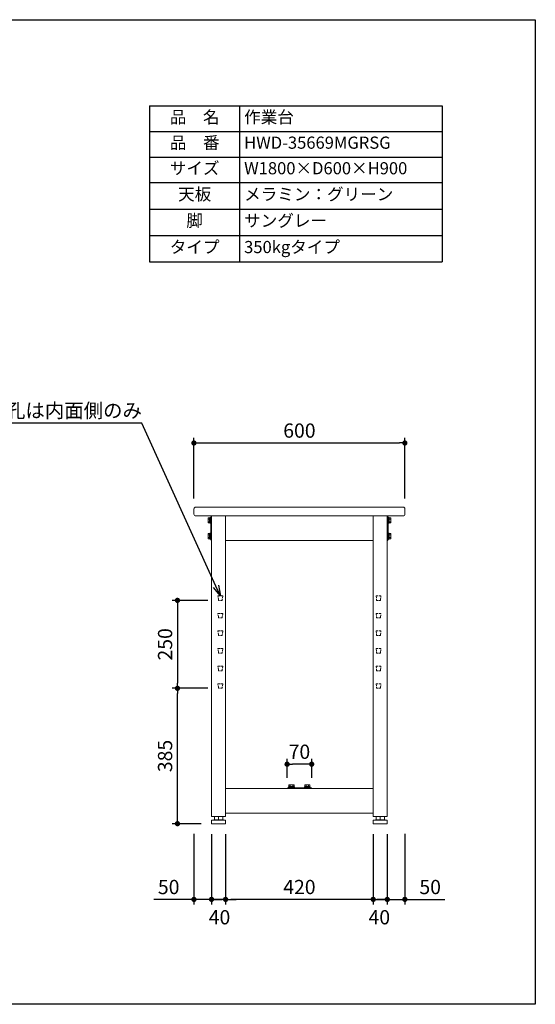
# Model space of a CAD drawing. Units: millimetres. Extents: x 18179 to 22179, y -3218 to -418.
# Drawn here: x 20713 to 22179, y -3218 to -418 of the extents above; entities that cross this region are included whole.
import ezdxf
from ezdxf import colors
from ezdxf.entities.mleader import LeaderData, LeaderLine
from ezdxf.math import Vec2, Vec3

# ---------------------------------------------------------------- set-up
doc = ezdxf.new("R2010")
doc.units = ezdxf.units.MM
doc.header["$LTSCALE"] = 10
doc.linetypes.add('DASHED', pattern=[0.75, 0.5, -0.25])
doc.layers.get('0').update_dxf_attribs({"linetype": 'CONTINUOUS'})
doc.layers.get('DEFPOINTS').update_dxf_attribs({"linetype": 'CONTINUOUS'})
for name, color, linetype, lineweight in [('dimension', 9, 'CONTINUOUS', 9), ('text', 7, 'CONTINUOUS', 15), ('アジャスター', 165, 'CONTINUOUS', 15), ('エッジ-continuous', 6, 'CONTINUOUS', 15), ('ブラインドナット', 6, 'CONTINUOUS', 15), ('ボルトナット', 142, 'CONTINUOUS', 9), ('上つなぎ', 4, 'CONTINUOUS', 15), ('下つなぎ', 205, 'CONTINUOUS', 15), ('天ビーム', 155, 'CONTINUOUS', 15), ('支柱', 3, 'CONTINUOUS', 15), ('足掛けビーム', 223, 'CONTINUOUS', 15)]:
    doc.layers.add(name, color=color, linetype=linetype, lineweight=lineweight)
doc.dimstyles.new('Standard$0', dxfattribs={"dimtxt": 2.7, "dimasz": 1, "dimexe": 1, "dimexo": 2, "dimgap": 1, "dimtad": 1, "dimdec": 4, "dimdsep": 46, "dimtxsty": 'Standard', "dimblk": 'DOT', "dimcen": 0, "dimazin": 2, "dimtm": 1e-09, "dimtfac": 1, "dimtdec": 4, "dimtmove": 0, "dimatfit": 1, "dimldrblk": 'OPEN30', "dimfxl": 1, "dimtolj": 1, "dimarcsym": 0})

# ---------------------------------------------------------------- blocks, each defined once
blk = doc.blocks.new('_Dot')
at = {"color": 0, "linetype": 'ByBlock', "lineweight": -2}
blk.add_line((-0.5, 0), (-1, 0), dxfattribs=at)
at = {"color": 0, "linetype": 'ByBlock', "const_width": 0.5}
blk.add_lwpolyline([(-0.25, 0, 1), (0.25, 0, 1)], format="xyb", close=True, dxfattribs=at)
blk = doc.blocks.new('*D171')
at = {"layer": 'DEFPOINTS', "color": 0, "transparency": 16777216}
for p in [(21808.4, -1621.8), (21208.4, -1809.4), (21808.4, -1809.4)]:
    blk.add_point(p, dxfattribs=at)
at = {"layer": 'dimension', "color": 0, "lineweight": -2, "transparency": 16777216}
for p, q in [((21208.4, -1779.4), (21208.4, -1606.8)), ((21223.4, -1621.8), (21793.4, -1621.8)), ((21808.4, -1779.4), (21808.4, -1606.8))]:
    blk.add_line(p, q, dxfattribs=at)
at = {"layer": 'dimension', "color": 0, "lineweight": -2, "transparency": 16777216, "xscale": 15, "yscale": 15, "zscale": 15, "rotation": 180}
blk.add_blockref('_Dot', (21208.4, -1621.8), dxfattribs=at)
at = {"layer": 'dimension', "color": 0, "lineweight": -2, "transparency": 16777216, "xscale": 15, "yscale": 15, "zscale": 15}
blk.add_blockref('_Dot', (21808.4, -1621.8), dxfattribs=at)
at = {"layer": 'dimension', "color": 0, "transparency": 16777216, "insert": (21508.4, -1586.5), "char_height": 40.5, "attachment_point": 5}
blk.add_mtext('\\A1;600', dxfattribs=at)
blk = doc.blocks.new('_Open30')
at = {"color": 0, "linetype": 'ByBlock', "lineweight": -2}
for p, q in [((-1, 0.268), (0, 0)), ((0, 0), (-1, -0.268)), ((0, 0), (-1, 0))]:
    blk.add_line(p, q, dxfattribs=at)
blk = doc.blocks.new('*D172')
at = {"layer": 'DEFPOINTS', "color": 0, "transparency": 16777216}
for p in [(21298.4, -2703.9), (21718.4, -2703.9), (21298.4, -2919.7)]:
    blk.add_point(p, dxfattribs=at)
at = {"layer": 'dimension', "color": 0, "lineweight": -2, "transparency": 16777216}
for p, q in [((21298.4, -2733.9), (21298.4, -2934.7)), ((21718.4, -2733.9), (21718.4, -2934.7)), ((21703.4, -2919.7), (21313.4, -2919.7))]:
    blk.add_line(p, q, dxfattribs=at)
at = {"layer": 'dimension', "color": 0, "lineweight": -2, "transparency": 16777216, "xscale": 15, "yscale": 15, "zscale": 15, "rotation": 180}
blk.add_blockref('_Dot', (21298.4, -2919.7), dxfattribs=at)
at = {"layer": 'dimension', "color": 0, "lineweight": -2, "transparency": 16777216, "xscale": 15, "yscale": 15, "zscale": 15}
blk.add_blockref('_Dot', (21718.4, -2919.7), dxfattribs=at)
at = {"layer": 'dimension', "color": 0, "transparency": 16777216, "insert": (21508.4, -2884.5), "char_height": 40.5, "attachment_point": 5}
blk.add_mtext('\\A1;420', dxfattribs=at)
blk = doc.blocks.new('*D173')
at = {"layer": 'DEFPOINTS', "color": 0, "transparency": 16777216}
for p in [(21208.4, -2703.2), (21258.4, -2703.9), (21258.4, -2919.7)]:
    blk.add_point(p, dxfattribs=at)
at = {"layer": 'dimension', "color": 0, "lineweight": -2, "transparency": 16777216}
for p, q in [((21208.4, -2733.2), (21208.4, -2934.7)), ((21258.4, -2733.9), (21258.4, -2934.7)), ((21193.4, -2919.7), (21094.6, -2919.7)), ((21258.4, -2919.7), (21208.4, -2919.7)), ((21273.4, -2919.7), (21288.4, -2919.7))]:
    blk.add_line(p, q, dxfattribs=at)
at = {"layer": 'dimension', "color": 0, "lineweight": -2, "transparency": 16777216, "xscale": 15, "yscale": 15, "zscale": 15}
blk.add_blockref('_Dot', (21208.4, -2919.7), dxfattribs=at)
at = {"layer": 'dimension', "color": 0, "lineweight": -2, "transparency": 16777216, "xscale": 15, "yscale": 15, "zscale": 15, "rotation": 180}
blk.add_blockref('_Dot', (21258.4, -2919.7), dxfattribs=at)
at = {"layer": 'dimension', "color": 0, "transparency": 16777216, "insert": (21136.5, -2884.5), "char_height": 40.5, "attachment_point": 5}
blk.add_mtext('\\A1;50', dxfattribs=at)
blk = doc.blocks.new('*D174')
at = {"layer": 'DEFPOINTS', "color": 0, "transparency": 16777216}
for p in [(21758.4, -2703.9), (21808.4, -2703.4), (21758.4, -2919.7)]:
    blk.add_point(p, dxfattribs=at)
at = {"layer": 'dimension', "color": 0, "lineweight": -2, "transparency": 16777216}
for p, q in [((21758.4, -2733.9), (21758.4, -2934.7)), ((21808.4, -2733.4), (21808.4, -2934.7)), ((21743.4, -2919.7), (21728.4, -2919.7)), ((21758.4, -2919.7), (21808.4, -2919.7)), ((21823.4, -2919.7), (21922.3, -2919.7))]:
    blk.add_line(p, q, dxfattribs=at)
at = {"layer": 'dimension', "color": 0, "lineweight": -2, "transparency": 16777216, "xscale": 15, "yscale": 15, "zscale": 15}
blk.add_blockref('_Dot', (21758.4, -2919.7), dxfattribs=at)
at = {"layer": 'dimension', "color": 0, "lineweight": -2, "transparency": 16777216, "xscale": 15, "yscale": 15, "zscale": 15, "rotation": 180}
blk.add_blockref('_Dot', (21808.4, -2919.7), dxfattribs=at)
at = {"layer": 'dimension', "color": 0, "transparency": 16777216, "insert": (21880.4, -2884.5), "char_height": 40.5, "attachment_point": 5}
blk.add_mtext('\\A1;50', dxfattribs=at)
blk = doc.blocks.new('*D181')
at = {"layer": 'DEFPOINTS', "color": 0, "transparency": 16777216}
for p in [(21718.4, -2703.9), (21758.4, -2703.9), (21758.4, -2919.7)]:
    blk.add_point(p, dxfattribs=at)
at = {"layer": 'dimension', "color": 0, "lineweight": -2, "transparency": 16777216}
for p, q in [((21718.4, -2733.9), (21718.4, -2934.7)), ((21758.4, -2733.9), (21758.4, -2934.7)), ((21703.4, -2919.7), (21688.4, -2919.7)), ((21718.4, -2919.7), (21758.4, -2919.7)), ((21773.4, -2919.7), (21788.4, -2919.7))]:
    blk.add_line(p, q, dxfattribs=at)
at = {"layer": 'dimension', "color": 0, "lineweight": -2, "transparency": 16777216, "xscale": 15, "yscale": 15, "zscale": 15}
blk.add_blockref('_Dot', (21718.4, -2919.7), dxfattribs=at)
at = {"layer": 'dimension', "color": 0, "lineweight": -2, "transparency": 16777216, "xscale": 15, "yscale": 15, "zscale": 15, "rotation": 180}
blk.add_blockref('_Dot', (21758.4, -2919.7), dxfattribs=at)
at = {"layer": 'dimension', "color": 0, "transparency": 16777216, "insert": (21735.7, -2970.5), "char_height": 40.5, "attachment_point": 5}
blk.add_mtext('\\A1;40', dxfattribs=at)
blk = doc.blocks.new('*D182')
at = {"layer": 'DEFPOINTS', "color": 0, "transparency": 16777216}
for p in [(21258.4, -2703.9), (21298.4, -2703.9), (21258.4, -2919.7)]:
    blk.add_point(p, dxfattribs=at)
at = {"layer": 'dimension', "color": 0, "lineweight": -2, "transparency": 16777216}
for p, q in [((21258.4, -2733.9), (21258.4, -2934.7)), ((21298.4, -2733.9), (21298.4, -2934.7)), ((21243.4, -2919.7), (21228.4, -2919.7)), ((21298.4, -2919.7), (21258.4, -2919.7)), ((21313.4, -2919.7), (21328.4, -2919.7))]:
    blk.add_line(p, q, dxfattribs=at)
at = {"layer": 'dimension', "color": 0, "lineweight": -2, "transparency": 16777216, "xscale": 15, "yscale": 15, "zscale": 15}
blk.add_blockref('_Dot', (21258.4, -2919.7), dxfattribs=at)
at = {"layer": 'dimension', "color": 0, "lineweight": -2, "transparency": 16777216, "xscale": 15, "yscale": 15, "zscale": 15, "rotation": 180}
blk.add_blockref('_Dot', (21298.4, -2919.7), dxfattribs=at)
at = {"layer": 'dimension', "color": 0, "transparency": 16777216, "insert": (21281.1, -2970.5), "char_height": 40.5, "attachment_point": 5}
blk.add_mtext('\\A1;40', dxfattribs=at)
blk = doc.blocks.new('*D164')
at = {"layer": 'DEFPOINTS', "color": 0, "transparency": 16777216}
for p in [(21161.5, -2319.4), (21278.1, -2319.4), (21258.9, -2704.4)]:
    blk.add_point(p, dxfattribs=at)
at = {"layer": 'dimension', "color": 0, "lineweight": -2, "transparency": 16777216}
for p, q in [((21248.1, -2319.4), (21146.5, -2319.4)), ((21161.5, -2689.4), (21161.5, -2334.4)), ((21228.9, -2704.4), (21146.5, -2704.4))]:
    blk.add_line(p, q, dxfattribs=at)
at = {"layer": 'dimension', "color": 0, "lineweight": -2, "transparency": 16777216, "xscale": 15, "yscale": 15, "zscale": 15}
for p, rotation in [((21161.5, -2319.4), 90), ((21161.5, -2704.4), 270)]:
    blk.add_blockref('_Dot', p, dxfattribs=dict(at, rotation=rotation))
at = {"layer": 'dimension', "color": 0, "transparency": 16777216, "insert": (21126.2, -2511.9), "char_height": 40.5, "attachment_point": 5, "rotation": 90}
blk.add_mtext('\\A1;385', dxfattribs=at)
blk = doc.blocks.new('*D165')
at = {"layer": 'DEFPOINTS', "color": 0, "transparency": 16777216}
for p in [(21278.1, -2069.4), (21161.5, -2319.4), (21278.1, -2319.4)]:
    blk.add_point(p, dxfattribs=at)
at = {"layer": 'dimension', "color": 0, "lineweight": -2, "transparency": 16777216}
for p, q in [((21248.1, -2069.4), (21146.5, -2069.4)), ((21161.5, -2084.4), (21161.5, -2304.4)), ((21248.1, -2319.4), (21146.5, -2319.4))]:
    blk.add_line(p, q, dxfattribs=at)
at = {"layer": 'dimension', "color": 0, "lineweight": -2, "transparency": 16777216, "xscale": 15, "yscale": 15, "zscale": 15}
for p, rotation in [((21161.5, -2069.4), 90), ((21161.5, -2319.4), 270)]:
    blk.add_blockref('_Dot', p, dxfattribs=dict(at, rotation=rotation))
at = {"layer": 'dimension', "color": 0, "transparency": 16777216, "insert": (21126.2, -2194.4), "char_height": 40.5, "attachment_point": 5, "rotation": 90}
blk.add_mtext('\\A1;250', dxfattribs=at)
blk = doc.blocks.new('*D166')
at = {"layer": 'DEFPOINTS', "color": 0, "transparency": 16777216}
for p in [(21473.4, -2535.2), (21473.4, -2604.4), (21543.4, -2604.4)]:
    blk.add_point(p, dxfattribs=at)
at = {"layer": 'dimension', "color": 0, "lineweight": -2, "transparency": 16777216}
for p, q in [((21473.4, -2574.4), (21473.4, -2520.2)), ((21528.4, -2535.2), (21488.4, -2535.2)), ((21543.4, -2574.4), (21543.4, -2520.2))]:
    blk.add_line(p, q, dxfattribs=at)
at = {"layer": 'dimension', "color": 0, "lineweight": -2, "transparency": 16777216, "xscale": 15, "yscale": 15, "zscale": 15, "rotation": 180}
blk.add_blockref('_Dot', (21473.4, -2535.2), dxfattribs=at)
at = {"layer": 'dimension', "color": 0, "lineweight": -2, "transparency": 16777216, "xscale": 15, "yscale": 15, "zscale": 15}
blk.add_blockref('_Dot', (21543.4, -2535.2), dxfattribs=at)
at = {"layer": 'dimension', "color": 0, "transparency": 16777216, "insert": (21508.4, -2499.9), "char_height": 40.5, "attachment_point": 5}
blk.add_mtext('\\A1;70', dxfattribs=at)
blk = doc.blocks.new('*T211')
at = {"layer": 'text', "color": 0, "linetype": 'ByBlock', "lineweight": -2, "transparency": 16777216}
for p, q in [((0, 0), (832, 0)), ((0, 0), (0, -443.4)), ((256, 0), (256, -443.4)), ((832, 0), (832, -443.4)), ((0, -72.7), (832, -72.7)), ((0, -145.5), (832, -145.5)), ((0, -218.2), (832, -218.2)), ((0, -293.3), (832, -293.3)), ((0, -368.3), (832, -368.3)), ((0, -443.4), (832, -443.4))]:
    blk.add_line(p, q, dxfattribs=at)
at = {"layer": 'text', "color": 0, "transparency": 16777216}
for s, insert, char_height, width, attachment_point in [('品\u3000名', (128, -36.4), 34.56, 230.4, 5), ('作業台', (268.8, -36.4), 34.56, 550.4, 4), ('品\u3000番', (128, -109.1), 34.56, 230.4, 5), ('HWD-35669MGRSG', (268.8, -109.1), 34.56, 550.4, 4), ('サイズ', (128, -181.8), 34.56, 230.4, 5), ('W1800×D600×H900', (268.8, -181.8), 34.56, 550.4, 4), ('天板', (128, -255.7), 34.56, 230.4, 5), ('メラミン：グリーン', (268.8, -255.7), 34.56, 550.4, 4), ('脚', (128, -330.8), 34.6, 230.4, 5), ('サングレー', (268.8, -330.8), 34.56, 550.4, 4), ('タイプ', (128, -405.9), 34.56, 230.4, 5), ('350kgタイプ', (268.8, -405.9), 34.56, 550.4, 4)]:
    blk.add_mtext(s, dxfattribs=dict(at, insert=insert, char_height=char_height, width=width, attachment_point=attachment_point))

msp = doc.modelspace()

# ---------------------------------------------------------------- linework, layer by layer
at = {"layer": 'DEFPOINTS'}
msp.add_lwpolyline([(18179.49215, -418.05474), (22179.49215, -418.05474), (22179.49215, -3218.05474), (18179.49215, -3218.05474)], close=True, dxfattribs=at)
at = {"layer": 'アジャスター'}
for p, q in [((21266.43317, -2693.37923), (21266.43317, -2684.87923)), ((21266.93317, -2684.37923), (21289.92207, -2684.37923)), ((21278.42762, -2693.37923), (21278.42762, -2684.37923)), ((21290.42207, -2693.37923), (21290.42207, -2684.87923)), ((21726.43317, -2693.37923), (21726.43317, -2684.87923)), ((21726.93317, -2684.37923), (21749.92207, -2684.37923)), ((21738.42762, -2693.37923), (21738.42762, -2684.37923)), ((21750.42207, -2693.37923), (21750.42207, -2684.87923)), ((21258.42762, -2695.37923), (21258.42762, -2703.87923)), ((21258.92762, -2704.37923), (21297.92762, -2704.37923)), ((21259.24032, -2694.39693), (21264.57762, -2693.37923)), ((21259.42762, -2694.37923), (21297.42762, -2694.37923)), ((21264.57762, -2693.37923), (21292.27762, -2693.37923)), ((21297.61492, -2694.39693), (21292.27762, -2693.37923)), ((21298.42762, -2695.37923), (21298.42762, -2703.87923)), ((21718.42762, -2695.37923), (21718.42762, -2703.87923)), ((21718.92762, -2704.37923), (21757.92762, -2704.37923)), ((21719.24032, -2694.39693), (21724.57762, -2693.37923)), ((21719.42762, -2694.37923), (21757.42762, -2694.37923)), ((21724.57762, -2693.37923), (21752.27762, -2693.37923)), ((21757.61492, -2694.39693), (21752.27762, -2693.37923)), ((21758.42762, -2695.37923), (21758.42762, -2703.87923))]:
    msp.add_line(p, q, dxfattribs=at)
for centre, radius, start, end in [((21266.93317, -2684.87923), 0.5, 90, 180), ((21289.92207, -2684.87923), 0.5, 0, 90), ((21726.93317, -2684.87923), 0.5, 90, 180), ((21749.92207, -2684.87923), 0.5, 0, 90), ((21259.42762, -2695.37923), 1, 90, 180), ((21258.92762, -2703.87923), 0.5, 180, 270), ((21297.42762, -2695.37923), 1, 0, 90), ((21297.92762, -2703.87923), 0.5, 270, 0), ((21719.42762, -2695.37923), 1, 90, 180), ((21718.92762, -2703.87923), 0.5, 180, 270), ((21757.42762, -2695.37923), 1, 0, 90), ((21757.92762, -2703.87923), 0.5, 270, 0)]:
    msp.add_arc(centre, radius, start, end, dxfattribs=at)
at = {"layer": 'エッジ-continuous', "ltscale": 8}
msp.add_lwpolyline([(21803.42762, -1829.37923, 0.4142135624), (21808.42762, -1824.37923), (21808.42762, -1809.37923, 0.4142135624), (21803.42762, -1804.37923), (21213.42762, -1804.37923, 0.4142135624), (21208.42762, -1809.37923), (21208.42762, -1824.37923, 0.4142135624), (21213.42762, -1829.37923)], format="xyb", close=True, dxfattribs=at)
at = {"layer": 'ブラインドナット', "ltscale": 8}
for p, q in [((21257.79762, -1847.80423), (21257.79762, -1835.95423)), ((21258.42762, -1836.40423), (21257.79762, -1835.95423)), ((21258.42762, -1847.35423), (21257.79762, -1847.80423)), ((21758.42762, -1836.40423), (21759.05762, -1835.95423)), ((21758.42762, -1847.35423), (21759.05762, -1847.80423)), ((21759.05762, -1847.80423), (21759.05762, -1835.95423)), ((21257.79762, -1892.80423), (21257.79762, -1880.95423)), ((21258.42762, -1881.40423), (21257.79762, -1880.95423)), ((21258.42762, -1892.35423), (21257.79762, -1892.80423)), ((21758.42762, -1881.40423), (21759.05762, -1880.95423)), ((21758.42762, -1892.35423), (21759.05762, -1892.80423)), ((21759.05762, -1892.80423), (21759.05762, -1880.95423))]:
    msp.add_line(p, q, dxfattribs=at)
at = {"layer": 'ボルトナット'}
for p, q in [((21248.42762, -1835.47923), (21249.00035, -1834.48723)), ((21248.42762, -1848.27923), (21248.42762, -1835.47923)), ((21249.00035, -1834.48723), (21253.06762, -1834.48723)), ((21249.00035, -1838.18227), (21253.06762, -1838.18227)), ((21249.00035, -1845.57619), (21253.06762, -1845.57619)), ((21253.06762, -1834.48723), (21253.06762, -1836.02723)), ((21253.06762, -1836.02723), (21253.54762, -1836.02723)), ((21253.06762, -1836.02723), (21253.06762, -1847.73123)), ((21253.54762, -1847.73123), (21253.06762, -1847.73123)), ((21253.06762, -1847.73123), (21253.06762, -1849.27123)), ((21253.54762, -1850.27923), (21253.54762, -1833.47923)), ((21253.54762, -1833.47923), (21254.98762, -1833.47923)), ((21253.54762, -1836.02723), (21253.54762, -1837.87923)), ((21253.54762, -1845.87923), (21253.54762, -1837.87923)), ((21254.98762, -1841.87923), (21253.54762, -1840.43923)), ((21254.98762, -1843.31923), (21253.54762, -1841.87923)), ((21253.54762, -1845.87923), (21253.54762, -1847.73123)), ((21254.98762, -1850.27923), (21254.98762, -1833.47923)), ((21254.98762, -1833.47923), (21256.42762, -1833.47923)), ((21254.98762, -1833.47923), (21254.98762, -1850.27923)), ((21256.42762, -1833.47923), (21256.42762, -1850.27923)), ((21760.42762, -1833.47923), (21760.42762, -1850.27923)), ((21761.86762, -1833.47923), (21760.42762, -1833.47923)), ((21761.86762, -1850.27923), (21761.86762, -1833.47923)), ((21761.86762, -1833.47923), (21761.86762, -1850.27923)), ((21763.30762, -1833.47923), (21761.86762, -1833.47923)), ((21761.86762, -1841.87923), (21763.30762, -1840.43923)), ((21761.86762, -1843.31923), (21763.30762, -1841.87923)), ((21763.30762, -1850.27923), (21763.30762, -1833.47923)), ((21763.78762, -1836.02723), (21763.30762, -1836.02723)), ((21763.30762, -1836.02723), (21763.30762, -1837.87923)), ((21763.30762, -1845.87923), (21763.30762, -1837.87923)), ((21763.30762, -1845.87923), (21763.30762, -1847.73123)), ((21763.30762, -1847.73123), (21763.78762, -1847.73123)), ((21767.85489, -1834.48723), (21763.78762, -1834.48723)), ((21763.78762, -1834.48723), (21763.78762, -1836.02723)), ((21763.78762, -1836.02723), (21763.78762, -1847.73123)), ((21767.85489, -1838.18227), (21763.78762, -1838.18227)), ((21767.85489, -1845.57619), (21763.78762, -1845.57619)), ((21763.78762, -1847.73123), (21763.78762, -1849.27123)), ((21768.42762, -1835.47923), (21767.85489, -1834.48723)), ((21768.42762, -1848.27923), (21768.42762, -1835.47923)), ((21249.00035, -1849.27123), (21248.42762, -1848.27923)), ((21253.06762, -1849.27123), (21249.00035, -1849.27123)), ((21254.98762, -1850.27923), (21253.54762, -1850.27923)), ((21256.42762, -1850.27923), (21254.98762, -1850.27923)), ((21760.42762, -1850.27923), (21761.86762, -1850.27923)), ((21761.86762, -1850.27923), (21763.30762, -1850.27923)), ((21763.78762, -1849.27123), (21767.85489, -1849.27123)), ((21767.85489, -1849.27123), (21768.42762, -1848.27923)), ((21248.42762, -1880.47923), (21249.00035, -1879.48723)), ((21248.42762, -1893.27923), (21248.42762, -1880.47923)), ((21249.00035, -1894.27123), (21248.42762, -1893.27923)), ((21249.00035, -1879.48723), (21253.06762, -1879.48723)), ((21249.00035, -1883.18227), (21253.06762, -1883.18227)), ((21249.00035, -1890.57619), (21253.06762, -1890.57619)), ((21253.06762, -1894.27123), (21249.00035, -1894.27123)), ((21253.06762, -1879.48723), (21253.06762, -1881.02723)), ((21253.06762, -1881.02723), (21253.54762, -1881.02723)), ((21253.06762, -1881.02723), (21253.06762, -1892.73123)), ((21253.54762, -1892.73123), (21253.06762, -1892.73123)), ((21253.06762, -1892.73123), (21253.06762, -1894.27123)), ((21253.54762, -1895.27923), (21253.54762, -1878.47923)), ((21253.54762, -1878.47923), (21254.98762, -1878.47923)), ((21253.54762, -1881.02723), (21253.54762, -1882.87923)), ((21253.54762, -1890.87923), (21253.54762, -1882.87923)), ((21254.98762, -1886.87923), (21253.54762, -1885.43923)), ((21254.98762, -1888.31923), (21253.54762, -1886.87923)), ((21253.54762, -1890.87923), (21253.54762, -1892.73123)), ((21254.98762, -1895.27923), (21253.54762, -1895.27923)), ((21254.98762, -1895.27923), (21254.98762, -1878.47923)), ((21254.98762, -1878.47923), (21256.42762, -1878.47923)), ((21254.98762, -1878.47923), (21254.98762, -1895.27923)), ((21256.42762, -1895.27923), (21254.98762, -1895.27923)), ((21256.42762, -1878.47923), (21256.42762, -1895.27923)), ((21760.42762, -1878.47923), (21760.42762, -1895.27923)), ((21761.86762, -1878.47923), (21760.42762, -1878.47923)), ((21760.42762, -1895.27923), (21761.86762, -1895.27923)), ((21761.86762, -1895.27923), (21761.86762, -1878.47923)), ((21761.86762, -1878.47923), (21761.86762, -1895.27923)), ((21763.30762, -1878.47923), (21761.86762, -1878.47923)), ((21761.86762, -1886.87923), (21763.30762, -1885.43923)), ((21761.86762, -1888.31923), (21763.30762, -1886.87923)), ((21761.86762, -1895.27923), (21763.30762, -1895.27923)), ((21763.30762, -1895.27923), (21763.30762, -1878.47923)), ((21763.78762, -1881.02723), (21763.30762, -1881.02723)), ((21763.30762, -1881.02723), (21763.30762, -1882.87923)), ((21763.30762, -1890.87923), (21763.30762, -1882.87923)), ((21763.30762, -1890.87923), (21763.30762, -1892.73123)), ((21763.30762, -1892.73123), (21763.78762, -1892.73123)), ((21767.85489, -1879.48723), (21763.78762, -1879.48723)), ((21763.78762, -1879.48723), (21763.78762, -1881.02723)), ((21763.78762, -1881.02723), (21763.78762, -1892.73123)), ((21767.85489, -1883.18227), (21763.78762, -1883.18227)), ((21767.85489, -1890.57619), (21763.78762, -1890.57619)), ((21763.78762, -1892.73123), (21763.78762, -1894.27123)), ((21763.78762, -1894.27123), (21767.85489, -1894.27123)), ((21768.42762, -1880.47923), (21767.85489, -1879.48723)), ((21767.85489, -1894.27123), (21768.42762, -1893.27923)), ((21768.42762, -1893.27923), (21768.42762, -1880.47923)), ((21477.52762, -2599.49923), (21494.32762, -2599.49923)), ((21477.52762, -2600.93923), (21477.52762, -2599.49923)), ((21477.52762, -2600.93923), (21494.32762, -2600.93923)), ((21477.52762, -2602.37923), (21477.52762, -2600.93923)), ((21494.32762, -2600.93923), (21477.52762, -2600.93923)), ((21494.32762, -2602.37923), (21477.52762, -2602.37923)), ((21478.53562, -2594.95196), (21479.52762, -2594.37923)), ((21478.53562, -2599.01923), (21478.53562, -2594.95196)), ((21480.07562, -2599.01923), (21478.53562, -2599.01923)), ((21479.52762, -2594.37923), (21492.32762, -2594.37923)), ((21480.07562, -2599.49923), (21480.07562, -2599.01923)), ((21491.77962, -2599.01923), (21480.07562, -2599.01923)), ((21481.92762, -2599.49923), (21480.07562, -2599.49923)), ((21481.92762, -2599.49923), (21489.92762, -2599.49923)), ((21482.23066, -2594.95196), (21482.23066, -2599.01923)), ((21484.48762, -2600.93923), (21485.92762, -2599.49923)), ((21485.92762, -2600.93923), (21487.36762, -2599.49923)), ((21489.62458, -2594.95196), (21489.62458, -2599.01923)), ((21491.77962, -2599.49923), (21489.92762, -2599.49923)), ((21493.31962, -2599.01923), (21491.77962, -2599.01923)), ((21491.77962, -2599.01923), (21491.77962, -2599.49923)), ((21492.32762, -2594.37923), (21493.31962, -2594.95196)), ((21493.31962, -2594.95196), (21493.31962, -2599.01923)), ((21494.32762, -2599.49923), (21494.32762, -2600.93923)), ((21494.32762, -2600.93923), (21494.32762, -2602.37923)), ((21539.32762, -2599.49923), (21522.52762, -2599.49923)), ((21522.52762, -2599.49923), (21522.52762, -2600.93923)), ((21539.32762, -2600.93923), (21522.52762, -2600.93923)), ((21522.52762, -2600.93923), (21522.52762, -2602.37923)), ((21522.52762, -2600.93923), (21539.32762, -2600.93923)), ((21522.52762, -2602.37923), (21539.32762, -2602.37923)), ((21524.52762, -2594.37923), (21523.53562, -2594.95196)), ((21523.53562, -2594.95196), (21523.53562, -2599.01923)), ((21523.53562, -2599.01923), (21525.07562, -2599.01923)), ((21537.32762, -2594.37923), (21524.52762, -2594.37923)), ((21525.07562, -2599.01923), (21525.07562, -2599.49923)), ((21525.07562, -2599.01923), (21536.77962, -2599.01923)), ((21525.07562, -2599.49923), (21526.92762, -2599.49923)), ((21534.92762, -2599.49923), (21526.92762, -2599.49923)), ((21527.23066, -2594.95196), (21527.23066, -2599.01923)), ((21530.92762, -2600.93923), (21529.48762, -2599.49923)), ((21532.36762, -2600.93923), (21530.92762, -2599.49923)), ((21534.62458, -2594.95196), (21534.62458, -2599.01923)), ((21534.92762, -2599.49923), (21536.77962, -2599.49923)), ((21536.77962, -2599.49923), (21536.77962, -2599.01923)), ((21536.77962, -2599.01923), (21538.31962, -2599.01923)), ((21538.31962, -2594.95196), (21537.32762, -2594.37923)), ((21538.31962, -2599.01923), (21538.31962, -2594.95196)), ((21539.32762, -2600.93923), (21539.32762, -2599.49923)), ((21539.32762, -2602.37923), (21539.32762, -2600.93923))]:
    msp.add_line(p, q, dxfattribs=at)
for centre, radius, start, end in [((21251.69386, -1836.33475), 3.26624, 154.44687238, 214.44687238), ((21260.64584, -1841.87923), 12.21822, 162.38752601, 197.61247399), ((21251.69386, -1847.42371), 3.26624, 145.55312762, 205.55312762), ((21765.16138, -1836.33475), 3.26624, 325.55312762, 25.55312762), ((21756.2094, -1841.87923), 12.21822, 342.38752601, 17.61247399), ((21765.16138, -1847.42371), 3.26624, 334.44687238, 34.44687238), ((21251.69386, -1881.33475), 3.26624, 154.44687238, 214.44687238), ((21260.64584, -1886.87923), 12.21822, 162.38752601, 197.61247399), ((21251.69386, -1892.42371), 3.26624, 145.55312762, 205.55312762), ((21765.16138, -1881.33475), 3.26624, 325.55312762, 25.55312762), ((21756.2094, -1886.87923), 12.21822, 342.38752601, 17.61247399), ((21765.16138, -1892.42371), 3.26624, 334.44687238, 34.44687238), ((21480.38314, -2597.64547), 3.26624, 55.55312762, 115.55312762), ((21485.92762, -2606.59746), 12.21822, 72.38752601, 107.61247399), ((21491.4721, -2597.64547), 3.26624, 64.44687238, 124.44687238), ((21525.38314, -2597.64547), 3.26624, 55.55312762, 115.55312762), ((21530.92762, -2606.59746), 12.21822, 72.38752601, 107.61247399), ((21536.4721, -2597.64547), 3.26624, 64.44687238, 124.44687238)]:
    msp.add_arc(centre, radius, start, end, dxfattribs=at)
at = {"layer": '上つなぎ'}
for p, q in [((21718.42762, -1829.37923), (21298.42762, -1829.37923)), ((21298.42762, -1899.37923), (21718.42762, -1899.37923))]:
    msp.add_line(p, q, dxfattribs=at)
at = {"layer": '下つなぎ'}
for p, q in [((21718.42762, -2604.37923), (21298.42762, -2604.37923)), ((21298.42762, -2674.37923), (21718.42762, -2674.37923))]:
    msp.add_line(p, q, dxfattribs=at)
at = {"layer": '天ビーム'}
for p, q in [((21256.42762, -1831.37923), (21256.42762, -1897.37923)), ((21258.42762, -1831.37923), (21258.42762, -1897.37923)), ((21758.42762, -1831.37923), (21758.42762, -1897.37923)), ((21760.42762, -1831.37923), (21760.42762, -1897.37923))]:
    msp.add_line(p, q, dxfattribs=at)
for centre, start, end in [((21258.42762, -1831.37923), 90, 180), ((21758.42762, -1831.37923), 0, 90), ((21258.42762, -1897.37923), 180, 270), ((21758.42762, -1897.37923), 270, 0)]:
    msp.add_arc(centre, 2, start, end, dxfattribs=at)
at = {"layer": '支柱'}
for p, q in [((21258.42762, -1829.37923), (21258.42762, -2684.37923)), ((21258.42762, -1829.37923), (21298.42762, -1829.37923)), ((21298.42762, -2684.37923), (21298.42762, -1829.37923)), ((21718.42762, -2684.37923), (21718.42762, -1829.37923)), ((21758.42762, -1829.37923), (21718.42762, -1829.37923)), ((21758.42762, -1829.37923), (21758.42762, -2684.37923)), ((21258.42762, -2684.37923), (21298.42762, -2684.37923)), ((21758.42762, -2684.37923), (21718.42762, -2684.37923))]:
    msp.add_line(p, q, dxfattribs=at)
at = {"layer": '支柱', "color": 2, "linetype": 'DASHED', "lineweight": 5}
for p, q in [((21276.50657, -2056.89443), (21276.42929, -2056.37923)), ((21276.42929, -2056.37923), (21276.97545, -2056.37923)), ((21277.92929, -2066.37923), (21276.57954, -2057.38087)), ((21277.56418, -2056.37923), (21289.29106, -2056.37923)), ((21277.92929, -2069.17923), (21277.92929, -2066.37923)), ((21288.72929, -2069.37923), (21278.12929, -2069.37923)), ((21290.25813, -2057.52029), (21288.92929, -2066.37923)), ((21288.92929, -2066.37923), (21288.92929, -2069.17923)), ((21289.80233, -2056.37923), (21290.42929, -2056.37923)), ((21290.42929, -2056.37923), (21290.34179, -2056.96257)), ((21726.42595, -2056.37923), (21726.51345, -2056.96257)), ((21727.0529, -2056.37923), (21726.42595, -2056.37923)), ((21726.59711, -2057.52029), (21727.92595, -2066.37923)), ((21739.29106, -2056.37923), (21727.56418, -2056.37923)), ((21727.92595, -2066.37923), (21727.92595, -2069.17923)), ((21728.12595, -2069.37923), (21738.72595, -2069.37923)), ((21738.92595, -2066.37923), (21740.2757, -2057.38087)), ((21738.92595, -2069.17923), (21738.92595, -2066.37923)), ((21740.42595, -2056.37923), (21739.87979, -2056.37923)), ((21740.34867, -2056.89443), (21740.42595, -2056.37923)), ((21276.50657, -2106.89443), (21276.42929, -2106.37923)), ((21276.42929, -2106.37923), (21276.97545, -2106.37923)), ((21277.92929, -2116.37923), (21276.57954, -2107.38087)), ((21277.56418, -2106.37923), (21289.29106, -2106.37923)), ((21277.92929, -2119.17923), (21277.92929, -2116.37923)), ((21288.72929, -2119.37923), (21278.12929, -2119.37923)), ((21290.25813, -2107.52029), (21288.92929, -2116.37923)), ((21288.92929, -2116.37923), (21288.92929, -2119.17923)), ((21289.80233, -2106.37923), (21290.42929, -2106.37923)), ((21290.42929, -2106.37923), (21290.34179, -2106.96257)), ((21726.42595, -2106.37923), (21726.51345, -2106.96257)), ((21727.0529, -2106.37923), (21726.42595, -2106.37923)), ((21726.59711, -2107.52029), (21727.92595, -2116.37923)), ((21739.29106, -2106.37923), (21727.56418, -2106.37923)), ((21727.92595, -2116.37923), (21727.92595, -2119.17923)), ((21728.12595, -2119.37923), (21738.72595, -2119.37923)), ((21738.92595, -2116.37923), (21740.2757, -2107.38087)), ((21738.92595, -2119.17923), (21738.92595, -2116.37923)), ((21740.42595, -2106.37923), (21739.87979, -2106.37923)), ((21740.34867, -2106.89443), (21740.42595, -2106.37923)), ((21276.50657, -2156.89443), (21276.42929, -2156.37923)), ((21276.42929, -2156.37923), (21276.97545, -2156.37923)), ((21277.92929, -2166.37923), (21276.57954, -2157.38087)), ((21277.56418, -2156.37923), (21289.29106, -2156.37923)), ((21277.92929, -2169.17923), (21277.92929, -2166.37923)), ((21288.72929, -2169.37923), (21278.12929, -2169.37923)), ((21290.25813, -2157.52029), (21288.92929, -2166.37923)), ((21288.92929, -2166.37923), (21288.92929, -2169.17923)), ((21289.80233, -2156.37923), (21290.42929, -2156.37923)), ((21290.42929, -2156.37923), (21290.34179, -2156.96257)), ((21726.42595, -2156.37923), (21726.51345, -2156.96257)), ((21727.0529, -2156.37923), (21726.42595, -2156.37923)), ((21726.59711, -2157.52029), (21727.92595, -2166.37923)), ((21739.29106, -2156.37923), (21727.56418, -2156.37923)), ((21727.92595, -2166.37923), (21727.92595, -2169.17923)), ((21728.12595, -2169.37923), (21738.72595, -2169.37923)), ((21738.92595, -2166.37923), (21740.2757, -2157.38087)), ((21738.92595, -2169.17923), (21738.92595, -2166.37923)), ((21740.42595, -2156.37923), (21739.87979, -2156.37923)), ((21740.34867, -2156.89443), (21740.42595, -2156.37923)), ((21276.50657, -2206.89443), (21276.42929, -2206.37923)), ((21276.42929, -2206.37923), (21276.97545, -2206.37923)), ((21277.92929, -2216.37923), (21276.57954, -2207.38087)), ((21277.56418, -2206.37923), (21289.29106, -2206.37923)), ((21290.25813, -2207.52029), (21288.92929, -2216.37923)), ((21289.80233, -2206.37923), (21290.42929, -2206.37923)), ((21290.42929, -2206.37923), (21290.34179, -2206.96257)), ((21726.42595, -2206.37923), (21726.51345, -2206.96257)), ((21727.0529, -2206.37923), (21726.42595, -2206.37923)), ((21726.59711, -2207.52029), (21727.92595, -2216.37923)), ((21739.29106, -2206.37923), (21727.56418, -2206.37923)), ((21738.92595, -2216.37923), (21740.2757, -2207.38087)), ((21740.42595, -2206.37923), (21739.87979, -2206.37923)), ((21740.34867, -2206.89443), (21740.42595, -2206.37923)), ((21277.92929, -2219.17923), (21277.92929, -2216.37923)), ((21288.72929, -2219.37923), (21278.12929, -2219.37923)), ((21288.92929, -2216.37923), (21288.92929, -2219.17923)), ((21727.92595, -2216.37923), (21727.92595, -2219.17923)), ((21728.12595, -2219.37923), (21738.72595, -2219.37923)), ((21738.92595, -2219.17923), (21738.92595, -2216.37923)), ((21276.50657, -2256.89443), (21276.42929, -2256.37923)), ((21276.42929, -2256.37923), (21276.97545, -2256.37923)), ((21277.92929, -2266.37923), (21276.57954, -2257.38087)), ((21277.56418, -2256.37923), (21289.29106, -2256.37923)), ((21277.92929, -2269.17923), (21277.92929, -2266.37923)), ((21290.25813, -2257.52029), (21288.92929, -2266.37923)), ((21288.92929, -2266.37923), (21288.92929, -2269.17923)), ((21289.80233, -2256.37923), (21290.42929, -2256.37923)), ((21290.42929, -2256.37923), (21290.34179, -2256.96257)), ((21726.42595, -2256.37923), (21726.51345, -2256.96257)), ((21727.0529, -2256.37923), (21726.42595, -2256.37923)), ((21726.59711, -2257.52029), (21727.92595, -2266.37923)), ((21739.29106, -2256.37923), (21727.56418, -2256.37923)), ((21727.92595, -2266.37923), (21727.92595, -2269.17923)), ((21738.92595, -2266.37923), (21740.2757, -2257.38087)), ((21738.92595, -2269.17923), (21738.92595, -2266.37923)), ((21740.42595, -2256.37923), (21739.87979, -2256.37923)), ((21740.34867, -2256.89443), (21740.42595, -2256.37923)), ((21288.72929, -2269.37923), (21278.12929, -2269.37923)), ((21728.12595, -2269.37923), (21738.72595, -2269.37923)), ((21276.50657, -2306.89443), (21276.42929, -2306.37923)), ((21276.42929, -2306.37923), (21276.97545, -2306.37923)), ((21277.92929, -2316.37923), (21276.57954, -2307.38087)), ((21277.56418, -2306.37923), (21289.29106, -2306.37923)), ((21277.92929, -2319.17923), (21277.92929, -2316.37923)), ((21288.72929, -2319.37923), (21278.12929, -2319.37923)), ((21290.25813, -2307.52029), (21288.92929, -2316.37923)), ((21288.92929, -2316.37923), (21288.92929, -2319.17923)), ((21289.80233, -2306.37923), (21290.42929, -2306.37923)), ((21290.42929, -2306.37923), (21290.34179, -2306.96257)), ((21726.42595, -2306.37923), (21726.51345, -2306.96257)), ((21727.0529, -2306.37923), (21726.42595, -2306.37923)), ((21726.59711, -2307.52029), (21727.92595, -2316.37923)), ((21739.29106, -2306.37923), (21727.56418, -2306.37923)), ((21727.92595, -2316.37923), (21727.92595, -2319.17923)), ((21728.12595, -2319.37923), (21738.72595, -2319.37923)), ((21738.92595, -2316.37923), (21740.2757, -2307.38087)), ((21738.92595, -2319.17923), (21738.92595, -2316.37923)), ((21740.42595, -2306.37923), (21739.87979, -2306.37923)), ((21740.34867, -2306.89443), (21740.42595, -2306.37923))]:
    msp.add_line(p, q, dxfattribs=at)
for centre, radius, start, end in [((21277.59048, -2057.37923), 1, 90, 188.53076561), ((21278.12929, -2069.17923), 0.2, 180, 270), ((21288.72929, -2069.17923), 0.2, 270, 0), ((21289.2681, -2057.37923), 1, 351.46923439, 90), ((21727.58714, -2057.37923), 1, 90, 188.53076561), ((21728.12595, -2069.17923), 0.2, 180, 270), ((21738.72595, -2069.17923), 0.2, 270, 0), ((21739.26476, -2057.37923), 1, 351.46923439, 90), ((21277.59048, -2107.37923), 1, 90, 188.53076561), ((21278.12929, -2119.17923), 0.2, 180, 270), ((21288.72929, -2119.17923), 0.2, 270, 0), ((21289.2681, -2107.37923), 1, 351.46923439, 90), ((21727.58714, -2107.37923), 1, 90, 188.53076561), ((21728.12595, -2119.17923), 0.2, 180, 270), ((21738.72595, -2119.17923), 0.2, 270, 0), ((21739.26476, -2107.37923), 1, 351.46923439, 90), ((21277.59048, -2157.37923), 1, 90, 188.53076561), ((21278.12929, -2169.17923), 0.2, 180, 270), ((21288.72929, -2169.17923), 0.2, 270, 0), ((21289.2681, -2157.37923), 1, 351.46923439, 90), ((21727.58714, -2157.37923), 1, 90, 188.53076561), ((21728.12595, -2169.17923), 0.2, 180, 270), ((21738.72595, -2169.17923), 0.2, 270, 0), ((21739.26476, -2157.37923), 1, 351.46923439, 90), ((21277.59048, -2207.37923), 1, 90, 188.53076561), ((21289.2681, -2207.37923), 1, 351.46923439, 90), ((21727.58714, -2207.37923), 1, 90, 188.53076561), ((21739.26476, -2207.37923), 1, 351.46923439, 90), ((21278.12929, -2219.17923), 0.2, 180, 270), ((21288.72929, -2219.17923), 0.2, 270, 0), ((21728.12595, -2219.17923), 0.2, 180, 270), ((21738.72595, -2219.17923), 0.2, 270, 0), ((21277.59048, -2257.37923), 1, 90, 188.53076561), ((21289.2681, -2257.37923), 1, 351.46923439, 90), ((21727.58714, -2257.37923), 1, 90, 188.53076561), ((21739.26476, -2257.37923), 1, 351.46923439, 90), ((21278.12929, -2269.17923), 0.2, 180, 270), ((21288.72929, -2269.17923), 0.2, 270, 0), ((21728.12595, -2269.17923), 0.2, 180, 270), ((21738.72595, -2269.17923), 0.2, 270, 0), ((21277.59048, -2307.37923), 1, 90, 188.53076561), ((21278.12929, -2319.17923), 0.2, 180, 270), ((21288.72929, -2319.17923), 0.2, 270, 0), ((21289.2681, -2307.37923), 1, 351.46923439, 90), ((21727.58714, -2307.37923), 1, 90, 188.53076561), ((21728.12595, -2319.17923), 0.2, 180, 270), ((21738.72595, -2319.17923), 0.2, 270, 0), ((21739.26476, -2307.37923), 1, 351.46923439, 90)]:
    msp.add_arc(centre, radius, start, end, dxfattribs=at)
at = {"layer": '足掛けビーム', "ltscale": 8}
for p, q in [((21541.42762, -2602.37923), (21475.42762, -2602.37923)), ((21541.42762, -2604.37923), (21475.42762, -2604.37923))]:
    msp.add_line(p, q, dxfattribs=at)
for centre, start, end in [((21475.42762, -2604.37923), 90, 180), ((21541.42762, -2604.37923), 0, 90)]:
    msp.add_arc(centre, 2, start, end, dxfattribs=at)

# ---------------------------------------------------------------- block references
msp.add_blockref('*T211', (21082.37694, -663.14028))

# ---------------------------------------------------------------- dimensions: what is measured, and where the dimension line sits
at = {"layer": 'dimension'}
for base, p1, p2, override, picture, middle in [((21808.42762, -1621.76204), (21208.42762, -1809.37923), (21808.42762, -1809.37923), {"dimscale": 15}, '*D171', (21508.42762, -1621.76204)), ((21258.42762, -2919.70639), (21208.42762, -2703.23583), (21258.42762, -2703.87923), {"dimscale": 15}, '*D173', (21136.50432, -2919.70639)), ((21758.42762, -2919.70639), (21718.42762, -2703.87923), (21758.42762, -2703.87923), {"dimscale": 15, "dimtmove": 2}, '*D181', (21735.70664, -2970.47875))]:
    dim = msp.add_linear_dim(base=base, p1=p1, p2=p2, dimstyle='Standard$0', override=override, dxfattribs=at)
    dim.commit()
    dim.dimension.update_dxf_attribs({"geometry": picture, "text_midpoint": middle, "dimtype": 160})
for base, p1, p2, angle, override, picture, middle in [((21161.4756, -2319.37923), (21278.12929, -2069.37923), (21278.12929, -2319.37923), 270, {"dimscale": 15}, '*D165', (21161.4756, -2194.37923)), ((21161.4756, -2319.37923), (21258.92762, -2704.37923), (21278.12929, -2319.37923), 90, {"dimscale": 15}, '*D164', (21161.4756, -2511.87923)), ((21473.42762, -2535.19641), (21543.42762, -2604.37923), (21473.42762, -2604.37923), 180, {"dimscale": 15}, '*D166', (21508.42762, -2535.19641)), ((21258.42762, -2919.70639), (21298.42762, -2703.87923), (21258.42762, -2703.87923), 180, {"dimscale": 15, "dimtmove": 2}, '*D182', (21281.1486, -2970.47875)), ((21758.42762, -2919.70639), (21808.42762, -2703.41625), (21758.42762, -2703.87923), 180, {"dimscale": 15}, '*D174', (21880.35091, -2919.70639))]:
    dim = msp.add_linear_dim(base=base, p1=p1, p2=p2, angle=angle, dimstyle='Standard$0', override=override, dxfattribs=at)
    dim.commit()
    dim.dimension.update_dxf_attribs({"geometry": picture, "text_midpoint": middle, "dimtype": 160})
dim = msp.add_linear_dim(base=(21298.42762, -2919.70639), p1=(21718.42762, -2703.87923), p2=(21298.42762, -2703.87923), angle=180, dimstyle='Standard$0', override={"dimscale": 15, "dimpost": ''}, dxfattribs=at)
dim.commit()
dim.dimension.update_dxf_attribs({"geometry": '*D172', "text_midpoint": (21508.42762, -2884.45639)})

# ---------------------------------------------------------------- leaders
at = {"layer": 'text', "ltscale": 10}
ml = msp.add_multileader_mtext('Standard', dxfattribs=at)
ml.set_content('支柱の角孔は内面側のみ', color=256)
ml.set_leader_properties()
ml.set_arrow_properties(name='OPEN30')
ml.build(insert=Vec2(0, 0))
ml.multileader.update_dxf_attribs({"has_dogleg": 0, "text_left_attachment_type": 6, "text_right_attachment_type": 5, "dogleg_length": 0.36, "arrow_head_size": 30, "scale": 15})
ctx = ml.context
ctx.base_point, ctx.scale, ctx.char_height, ctx.arrow_head_size, ctx.landing_gap_size, ctx.plane_origin = Vec3(20418.51822, -1557.89053), 15, 40.5, 30, 0.135, Vec3(20411.95587, -1663.37537)
ctx.left_attachment, ctx.right_attachment, ctx.text_align_type, ctx.attachment_type = 6, 5, 2, 1
notes = []
notes.append((ctx, [(1, (1, 1, 0), (21065.97516, -1565.86781), (-1, 0), 5.4, [(0, [(21283.42762, -2056.37923)], 0, [])])]))
ctx.mtext.insert, ctx.mtext.alignment, ctx.mtext.line_spacing_style, ctx.mtext.flow_direction = Vec3(21060.44016, -1509.29053), 3, 2, 5
for ctx, leaders in notes:
    for number, flags, end, landing, length, lines in leaders:
        leader = LeaderData()
        leader.index, (leader.has_last_leader_line, leader.has_dogleg_vector, leader.attachment_direction) = number, flags
        leader.last_leader_point, leader.dogleg_vector, leader.dogleg_length = Vec3(end), Vec3(landing), length
        for number, points, colour, breaks in lines:
            line = LeaderLine()
            line.index, line.vertices, line.color, line.breaks = number, Vec3.list(points), colors.encode_raw_color(colour), breaks
            leader.lines.append(line)
        ctx.leaders.append(leader)

doc.saveas('drawing.dxf')
